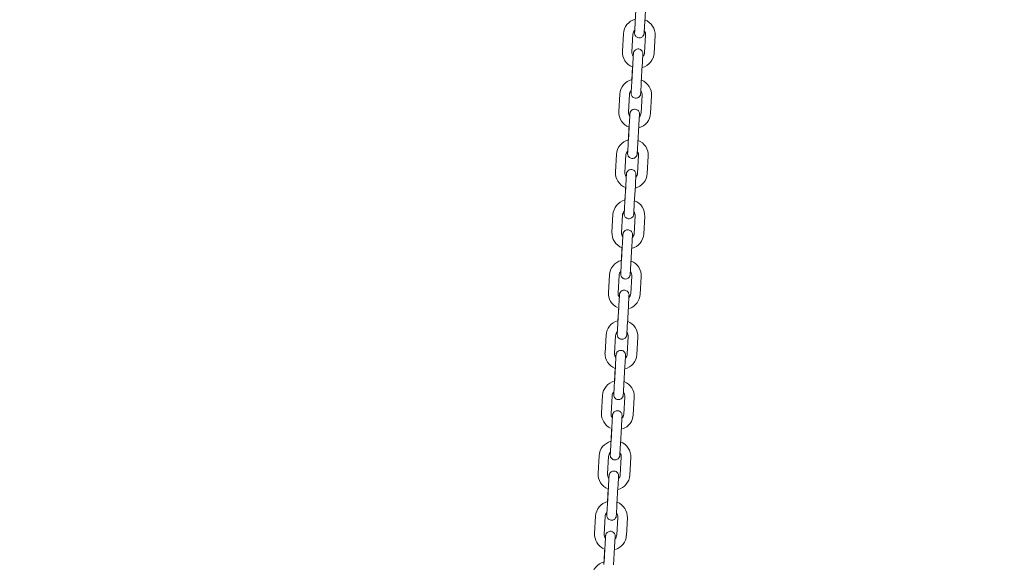
# Model space of a CAD drawing. Units: millimetres. Extents: x 0 to 208, y -18 to 287.
# Drawn here: x 57 to 66, y 229 to 234 of the extents above; entities that cross this region are included whole.
import ezdxf
from ezdxf import colors
from ezdxf.entities.mleader import LeaderData, LeaderLine
from ezdxf.math import Vec2, Vec3

# ---------------------------------------------------------------- set-up
doc = ezdxf.new("R2010")
doc.units = ezdxf.units.MM
doc.layers.add('JL23_-_COLUMPIO_', color=7, linetype='Continuous')
doc.layers.add('Predeterminado', color=7, linetype='Continuous')

# ---------------------------------------------------------------- blocks, each defined once
blk = doc.blocks.new('SE1')
at = {"layer": 'JL23_-_COLUMPIO_', "color": 7, "linetype": 'Continuous', "lineweight": 18}
for p, q in [((62.766, 234.4767), (62.7565, 234.312)), ((62.8464, 234.3068), (62.8559, 234.4716)), ((62.6448, 234.1983), (62.6353, 234.0336)), ((62.7252, 234.0284), (62.7346, 234.1931)), ((62.8544, 234.1862), (62.845, 234.0215)), ((62.9348, 234.0163), (62.9443, 234.181)), ((62.7332, 233.9077), (62.7238, 233.7429)), ((62.7321, 233.8871), (62.7249, 233.7636)), ((62.8136, 233.7378), (62.8231, 233.9025)), ((62.612, 233.6292), (62.6025, 233.4645)), ((62.6924, 233.4593), (62.7019, 233.6241)), ((62.8217, 233.6172), (62.8122, 233.4524)), ((62.902, 233.4473), (62.9115, 233.612)), ((62.7005, 233.3386), (62.691, 233.1739)), ((62.6993, 233.3181), (62.6922, 233.1946)), ((62.7808, 233.1687), (62.7903, 233.3334)), ((62.5793, 233.0602), (62.5698, 232.8954)), ((62.6596, 232.8903), (62.6691, 233.055)), ((62.7889, 233.0481), (62.7794, 232.8834)), ((62.8693, 232.8782), (62.8788, 233.0429)), ((62.6677, 232.7696), (62.6582, 232.6048)), ((62.6665, 232.749), (62.6594, 232.6255)), ((62.7481, 232.5997), (62.7576, 232.7644)), ((62.5465, 232.4911), (62.537, 232.3264)), ((62.6269, 232.3212), (62.6364, 232.4859)), ((62.7562, 232.479), (62.7467, 232.3143)), ((62.8365, 232.3091), (62.846, 232.4739)), ((62.6349, 232.2005), (62.6255, 232.0358)), ((62.6338, 232.18), (62.6266, 232.0565)), ((62.7153, 232.0306), (62.7248, 232.1953)), ((62.5137, 231.9221), (62.5043, 231.7573)), ((62.5941, 231.7522), (62.6036, 231.9169)), ((62.7234, 231.91), (62.7139, 231.7453)), ((62.8038, 231.7401), (62.8132, 231.9048)), ((62.6022, 231.6314), (62.5927, 231.4667)), ((62.601, 231.6109), (62.5939, 231.4874)), ((62.6825, 231.4615), (62.692, 231.6263)), ((62.481, 231.353), (62.4715, 231.1883)), ((62.5613, 231.1831), (62.5708, 231.3478)), ((62.6906, 231.3409), (62.6811, 231.1762)), ((62.771, 231.171), (62.7805, 231.3358)), ((62.5694, 231.0624), (62.5599, 230.8977)), ((62.5682, 231.0419), (62.5611, 230.9183)), ((62.6498, 230.8925), (62.6593, 231.0572)), ((62.4482, 230.7839), (62.4387, 230.6192)), ((62.5286, 230.614), (62.5381, 230.7788)), ((62.6579, 230.7719), (62.6484, 230.6071)), ((62.7382, 230.602), (62.7477, 230.7667)), ((62.5366, 230.4933), (62.5272, 230.3286)), ((62.617, 230.3234), (62.6265, 230.4882)), ((62.5355, 230.4728), (62.5284, 230.3493)), ((62.4154, 230.2149), (62.406, 230.0502)), ((62.4958, 230.045), (62.5053, 230.2097)), ((62.6251, 230.2028), (62.6156, 230.0381)), ((62.7055, 230.0329), (62.7149, 230.1976)), ((62.5039, 229.9243), (62.4944, 229.7595)), ((62.5843, 229.7544), (62.5937, 229.9191)), ((62.5027, 229.9037), (62.4956, 229.7802)), ((62.3827, 229.6458), (62.3732, 229.4811)), ((62.463, 229.4759), (62.4725, 229.6407)), ((62.5923, 229.6338), (62.5828, 229.469)), ((62.6727, 229.4639), (62.6822, 229.6286)), ((62.4711, 229.3552), (62.4616, 229.1905)), ((62.4699, 229.3347), (62.4628, 229.2112)), ((62.5515, 229.1853), (62.561, 229.35))]:
    blk.add_line(p, q, dxfattribs=at)
for centre, radius, start, end in [((62.7945, 234.1897), 0.15, 104.44426, 176.70473), ((62.7945, 234.1897), 0.15, 356.70474, 68.95849), ((62.7945, 234.1897), 0.06, 136.1051, 176.70473), ((62.7945, 234.1897), 0.06, 356.70475, 37.26849), ((62.7851, 234.0249), 0.15, 176.70474, 248.95829), ((62.7851, 234.0249), 0.06, 176.70475, 217.26849), ((62.7851, 234.0249), 0.15, 284.44407, 356.70473), ((62.7851, 234.0249), 0.06, 316.1051, 356.70473), ((62.7618, 233.6206), 0.15, 104.44426, 176.70473), ((62.7618, 233.6206), 0.15, 356.70474, 68.95849), ((62.7618, 233.6206), 0.06, 136.1051, 176.70473), ((62.7618, 233.6206), 0.06, 356.70475, 37.26849), ((62.7523, 233.4559), 0.15, 176.70474, 248.95829), ((62.7523, 233.4559), 0.06, 176.70475, 217.26849), ((62.7523, 233.4559), 0.15, 284.44407, 356.70473), ((62.7523, 233.4559), 0.06, 316.1051, 356.70473), ((62.729, 233.0515), 0.15, 104.44426, 176.70473), ((62.729, 233.0515), 0.15, 356.70474, 68.95849), ((62.729, 233.0515), 0.06, 136.1051, 176.70473), ((62.729, 233.0515), 0.06, 356.70475, 37.26849), ((62.7195, 232.8868), 0.15, 176.70474, 248.95829), ((62.7195, 232.8868), 0.06, 176.70475, 217.26849), ((62.7195, 232.8868), 0.15, 284.44407, 356.70473), ((62.7195, 232.8868), 0.06, 316.1051, 356.70473), ((62.6963, 232.4825), 0.15, 104.44426, 176.70473), ((62.6963, 232.4825), 0.15, 356.70474, 68.95849), ((62.6963, 232.4825), 0.06, 136.1051, 176.70473), ((62.6963, 232.4825), 0.06, 356.70475, 37.26849), ((62.6868, 232.3178), 0.15, 176.70474, 248.95829), ((62.6868, 232.3178), 0.06, 176.70475, 217.26849), ((62.6868, 232.3178), 0.15, 284.44407, 356.70473), ((62.6868, 232.3178), 0.06, 316.1051, 356.70473), ((62.6635, 231.9134), 0.15, 104.44426, 176.70473), ((62.6635, 231.9134), 0.15, 356.70474, 68.95849), ((62.6635, 231.9134), 0.06, 136.1051, 176.70473), ((62.6635, 231.9134), 0.06, 356.70475, 37.26811), ((62.654, 231.7487), 0.15, 176.70474, 244.52535), ((62.654, 231.7487), 0.06, 176.70475, 217.26811), ((62.654, 231.7487), 0.06, 316.10548, 356.70473), ((62.654, 231.7487), 0.15, 288.88055, 356.70473), ((62.6307, 231.3444), 0.15, 104.44426, 176.70473), ((62.6307, 231.3444), 0.15, 356.70474, 68.95849), ((62.6307, 231.3444), 0.06, 136.1051, 176.70473), ((62.6307, 231.3444), 0.06, 356.70475, 37.26849), ((62.6212, 231.1796), 0.15, 176.70474, 248.95829), ((62.6212, 231.1796), 0.06, 176.70475, 217.26849), ((62.6212, 231.1796), 0.15, 284.44407, 356.70473), ((62.6212, 231.1796), 0.06, 316.1051, 356.70473), ((62.598, 230.7753), 0.15, 104.44426, 176.70473), ((62.598, 230.7753), 0.15, 356.70474, 68.95849), ((62.598, 230.7753), 0.06, 136.1051, 176.70473), ((62.598, 230.7753), 0.06, 356.70475, 37.26811), ((62.5885, 230.6106), 0.15, 176.70474, 244.52535), ((62.5885, 230.6106), 0.06, 176.70475, 217.26811), ((62.5885, 230.6106), 0.06, 316.10548, 356.70473), ((62.5885, 230.6106), 0.15, 288.88055, 356.70473), ((62.5652, 230.2063), 0.15, 104.44426, 176.70473), ((62.5652, 230.2063), 0.15, 356.70474, 68.95849), ((62.5652, 230.2063), 0.06, 136.1051, 176.70473), ((62.5652, 230.2063), 0.06, 356.70475, 37.26849), ((62.5557, 230.0415), 0.15, 176.70474, 248.95829), ((62.5557, 230.0415), 0.06, 176.70475, 217.26849), ((62.5557, 230.0415), 0.15, 284.44407, 356.70473), ((62.5557, 230.0415), 0.06, 316.1051, 356.70473), ((62.5324, 229.6372), 0.15, 104.44426, 176.70473), ((62.5324, 229.6372), 0.15, 356.70474, 68.95849), ((62.5324, 229.6372), 0.06, 136.1051, 176.70473), ((62.5324, 229.6372), 0.06, 356.70475, 37.26811), ((62.5229, 229.4725), 0.15, 176.70474, 244.52535), ((62.5229, 229.4725), 0.06, 176.70475, 217.26811), ((62.5229, 229.4725), 0.06, 316.10548, 356.70473), ((62.5229, 229.4725), 0.15, 288.88055, 356.70473), ((62.4997, 229.0681), 0.15, 104.44426, 176.70473)]:
    blk.add_arc(centre, radius, start, end, dxfattribs=at)
for centre in [(62.7782, 233.9051), (62.7454, 233.336), (62.7126, 232.767), (62.6799, 232.1979), (62.6471, 231.6289), (62.6143, 231.0598), (62.5816, 230.4907), (62.5488, 229.9217), (62.516, 229.3526)]:
    blk.add_ellipse(centre, major_axis=(-0.0449, 0.0026), ratio=0.000478, start_param=2.868453, end_param=3.141593, dxfattribs=at)
for points, knots in [([(62.7518, 234.2296), (62.7516, 234.2275), (62.7511, 234.2178), (62.7507, 234.2103), (62.7505, 234.2078), (62.7505, 234.2074), (62.7505, 234.2073), (62.7505, 234.2072), (62.7505, 234.2072), (62.7505, 234.2072), (62.7505, 234.2072), (62.7505, 234.2071), (62.7505, 234.207), (62.7504, 234.2065), (62.7504, 234.2049), (62.7505, 234.1982), (62.753, 234.1875), (62.761, 234.1743), (62.7733, 234.1642), (62.7899, 234.1589), (62.8061, 234.16), (62.8193, 234.1658), (62.8283, 234.1733), (62.834, 234.181), (62.8374, 234.1881), (62.8392, 234.1939), (62.84, 234.198), (62.8402, 234.2005), (62.8403, 234.2016), (62.8403, 234.2019), (62.8403, 234.202), (62.8403, 234.202), (62.8403, 234.202), (62.8403, 234.202), (62.8403, 234.2021), (62.8404, 234.2025), (62.8407, 234.209), (62.842, 234.2315), (62.844, 234.2664), (62.8455, 234.2918), (62.8464, 234.3068)], [0.2018382, 0.2018382, 0.2018382, 0.2018382, 0.2240668, 0.3084717, 0.3296936, 0.3400796, 0.3453001, 0.3480525, 0.3491888, 0.3499389, 0.3501669, 0.3502772, 0.3504458, 0.3511184, 0.3529249, 0.3607282, 0.3941911, 0.4217297, 0.4585892, 0.4930086, 0.5309184, 0.5600993, 0.5841867, 0.6045467, 0.6213146, 0.634313, 0.6432851, 0.6482837, 0.6501699, 0.6503413, 0.6504407, 0.6505412, 0.6506995, 0.651043, 0.6522005, 0.6612312, 0.7429349, 0.8272969, 0.9117024, 1, 1, 1, 1]), ([(62.7565, 234.312), (62.756, 234.3023), (62.7548, 234.2819), (62.7529, 234.2488), (62.7513, 234.2214), (62.7507, 234.2102), (62.7505, 234.2077), (62.7505, 234.2074), (62.7505, 234.2073), (62.7505, 234.2072), (62.7505, 234.2072), (62.7505, 234.2072)], [0, 0, 0, 0, 0.056392, 0.1396511, 0.2239671, 0.3083334, 0.3295431, 0.3399056, 0.3450472, 0.3474843, 0.3478539, 0.3478539, 0.3478539, 0.3478539]), ([(62.7393, 234.0125), (62.7393, 234.0125), (62.7393, 234.0122), (62.739, 234.0079), (62.738, 233.9899), (62.7362, 233.9591), (62.7344, 233.9284), (62.7335, 233.9122), (62.7332, 233.9077)], [0.6519917, 0.6519917, 0.6519917, 0.6519917, 0.6594026, 0.7216745, 0.8049824, 0.8892994, 0.9736661, 1, 1, 1, 1]), ([(62.8231, 233.9025), (62.8236, 233.9122), (62.8248, 233.9326), (62.8267, 233.9658), (62.8283, 233.9931), (62.829, 234.0043), (62.8291, 234.0068), (62.8291, 234.0072), (62.8291, 234.0073), (62.8291, 234.0074), (62.8291, 234.0074), (62.8291, 234.0074), (62.8291, 234.0074), (62.8291, 234.0075), (62.8291, 234.0076), (62.8292, 234.0081), (62.8292, 234.0097), (62.8291, 234.0164), (62.8266, 234.0271), (62.8186, 234.0403), (62.8063, 234.0504), (62.7898, 234.0557), (62.7735, 234.0546), (62.7603, 234.0488), (62.7514, 234.0413), (62.7456, 234.0336), (62.7422, 234.0265), (62.7404, 234.0207), (62.7396, 234.0166), (62.7394, 234.0141), (62.7393, 234.013), (62.7393, 234.0127), (62.7393, 234.0126), (62.7393, 234.0126), (62.7393, 234.0126), (62.7393, 234.0126), (62.7393, 234.0125), (62.7393, 234.0121), (62.7389, 234.0067), (62.7383, 233.9957), (62.738, 233.9904)], [0, 0, 0, 0, 0.056417, 0.1397133, 0.224067, 0.308472, 0.3296939, 0.3400799, 0.3453004, 0.3480528, 0.3491891, 0.3499392, 0.3501672, 0.3502775, 0.3504461, 0.3511187, 0.3529249, 0.3607649, 0.3943412, 0.4218101, 0.4585389, 0.4929517, 0.5308773, 0.5600672, 0.5841598, 0.6045244, 0.621297, 0.6343004, 0.6432778, 0.6482812, 0.6501704, 0.6503424, 0.6504419, 0.6505423, 0.6507003, 0.6510425, 0.6521933, 0.661127, 0.7428867, 0.7978298, 0.7978298, 0.7978298, 0.7978298]), ([(62.719, 233.6605), (62.7189, 233.6584), (62.7183, 233.6488), (62.7179, 233.6412), (62.7177, 233.6387), (62.7177, 233.6383), (62.7177, 233.6382), (62.7177, 233.6382), (62.7177, 233.6382), (62.7177, 233.6381), (62.7177, 233.6381), (62.7177, 233.638), (62.7177, 233.6379), (62.7177, 233.6375), (62.7176, 233.6359), (62.7177, 233.6291), (62.7202, 233.6184), (62.7283, 233.6052), (62.7405, 233.5952), (62.7571, 233.5898), (62.7733, 233.5909), (62.7866, 233.5968), (62.7955, 233.6042), (62.8013, 233.6119), (62.8047, 233.619), (62.8064, 233.6248), (62.8072, 233.629), (62.8075, 233.6314), (62.8075, 233.6326), (62.8076, 233.6329), (62.8076, 233.6329), (62.8076, 233.6329), (62.8076, 233.633), (62.8076, 233.633), (62.8076, 233.633), (62.8076, 233.6334), (62.808, 233.6399), (62.8093, 233.6625), (62.8113, 233.6973), (62.8127, 233.7227), (62.8136, 233.7378)], [0.2018383, 0.2018383, 0.2018383, 0.2018383, 0.224067, 0.308472, 0.3296939, 0.3400799, 0.3453004, 0.3480528, 0.3491891, 0.3499392, 0.3501672, 0.3502775, 0.3504461, 0.3511187, 0.3529249, 0.3607661, 0.3943458, 0.4218126, 0.4585373, 0.4929499, 0.5308761, 0.5600662, 0.584159, 0.6045238, 0.6212965, 0.6343, 0.6432775, 0.6482811, 0.6501704, 0.6503424, 0.6504419, 0.6505423, 0.6507003, 0.6510424, 0.6521931, 0.6611239, 0.7428853, 0.8272517, 0.9116575, 1, 1, 1, 1]), ([(62.7238, 233.7429), (62.7232, 233.7333), (62.722, 233.7129), (62.7201, 233.6797), (62.7185, 233.6524), (62.7179, 233.6412), (62.7177, 233.6387), (62.7177, 233.6383), (62.7177, 233.6382), (62.7177, 233.6382), (62.7177, 233.6382), (62.7177, 233.6382)], [0, 0, 0, 0, 0.056392, 0.1396511, 0.2239672, 0.3083334, 0.3295431, 0.3399057, 0.3450472, 0.3474843, 0.347854, 0.347854, 0.347854, 0.347854]), ([(62.7903, 233.3334), (62.7909, 233.3431), (62.7921, 233.3635), (62.794, 233.3967), (62.7955, 233.424), (62.7962, 233.4353), (62.7963, 233.4378), (62.7964, 233.4382), (62.7964, 233.4383), (62.7964, 233.4383), (62.7964, 233.4383), (62.7964, 233.4383), (62.7964, 233.4384), (62.7964, 233.4384), (62.7964, 233.4386), (62.7964, 233.439), (62.7965, 233.4406), (62.7964, 233.4474), (62.7939, 233.4581), (62.7858, 233.4713), (62.7736, 233.4813), (62.757, 233.4867), (62.7407, 233.4856), (62.7275, 233.4797), (62.7186, 233.4723), (62.7128, 233.4646), (62.7094, 233.4575), (62.7076, 233.4517), (62.7069, 233.4475), (62.7066, 233.4451), (62.7065, 233.4439), (62.7065, 233.4436), (62.7065, 233.4436), (62.7065, 233.4435), (62.7065, 233.4435), (62.7065, 233.4435), (62.7065, 233.4435), (62.7065, 233.4431), (62.7062, 233.4377), (62.7055, 233.4267), (62.7052, 233.4214)], [0, 0, 0, 0, 0.056417, 0.1397132, 0.224067, 0.3084719, 0.3296939, 0.3400798, 0.3453003, 0.3480527, 0.3491891, 0.3499391, 0.3501672, 0.3502774, 0.350446, 0.3511186, 0.3529249, 0.3607565, 0.3943069, 0.4217917, 0.4585502, 0.4929645, 0.5308866, 0.5600744, 0.5841659, 0.6045295, 0.621301, 0.6343032, 0.6432794, 0.6482817, 0.6501703, 0.6503421, 0.6504416, 0.650542, 0.6507001, 0.6510426, 0.6521949, 0.6611503, 0.7428972, 0.7978291, 0.7978291, 0.7978291, 0.7978291]), ([(62.7065, 233.4435), (62.7065, 233.4435), (62.7065, 233.4432), (62.7062, 233.4388), (62.7052, 233.4209), (62.7034, 233.39), (62.7017, 233.3594), (62.7007, 233.3431), (62.7005, 233.3386)], [0.6519917, 0.6519917, 0.6519917, 0.6519917, 0.6594023, 0.7216731, 0.804981, 0.889298, 0.9736646, 1, 1, 1, 1]), ([(62.6862, 233.0915), (62.6861, 233.0893), (62.6856, 233.0797), (62.6851, 233.0722), (62.685, 233.0696), (62.685, 233.0692), (62.685, 233.0691), (62.685, 233.0691), (62.685, 233.0691), (62.685, 233.0691), (62.685, 233.069), (62.6849, 233.069), (62.6849, 233.0688), (62.6849, 233.0684), (62.6849, 233.0668), (62.6849, 233.0601), (62.6875, 233.0493), (62.6955, 233.0361), (62.7078, 233.0261), (62.7243, 233.0208), (62.7406, 233.0218), (62.7538, 233.0277), (62.7627, 233.0352), (62.7685, 233.0429), (62.7719, 233.05), (62.7737, 233.0558), (62.7744, 233.0599), (62.7747, 233.0624), (62.7748, 233.0635), (62.7748, 233.0638), (62.7748, 233.0639), (62.7748, 233.0639), (62.7748, 233.0639), (62.7748, 233.0639), (62.7748, 233.0639), (62.7748, 233.0643), (62.7752, 233.0708), (62.7765, 233.0934), (62.7785, 233.1283), (62.78, 233.1536), (62.7808, 233.1687)], [0.2018384, 0.2018384, 0.2018384, 0.2018384, 0.2240671, 0.308472, 0.329694, 0.3400799, 0.3453004, 0.3480528, 0.3491892, 0.3499392, 0.3501673, 0.3502775, 0.3504462, 0.3511187, 0.3529249, 0.3607716, 0.3943684, 0.4218248, 0.4585299, 0.4929416, 0.53087, 0.5600615, 0.5841551, 0.6045205, 0.6212939, 0.6342982, 0.6432765, 0.6482807, 0.6501705, 0.6503426, 0.6504421, 0.6505425, 0.6507004, 0.6510424, 0.6521921, 0.6611088, 0.7428786, 0.8272456, 0.9116514, 1, 1, 1, 1]), ([(62.691, 233.1739), (62.6904, 233.1642), (62.6893, 233.1438), (62.6873, 233.1106), (62.6858, 233.0833), (62.6851, 233.0721), (62.685, 233.0696), (62.685, 233.0692), (62.685, 233.0691), (62.685, 233.0691), (62.685, 233.0691), (62.685, 233.0691)], [0, 0, 0, 0, 0.056392, 0.1396511, 0.2239672, 0.3083334, 0.3295431, 0.3399057, 0.3450472, 0.3474843, 0.347854, 0.347854, 0.347854, 0.347854]), ([(62.7576, 232.7644), (62.7581, 232.774), (62.7593, 232.7944), (62.7612, 232.8276), (62.7628, 232.855), (62.7634, 232.8662), (62.7636, 232.8687), (62.7636, 232.8691), (62.7636, 232.8692), (62.7636, 232.8693), (62.7636, 232.8693), (62.7636, 232.8693), (62.7636, 232.8693), (62.7636, 232.8694), (62.7636, 232.8695), (62.7636, 232.8699), (62.7637, 232.8715), (62.7636, 232.8783), (62.7611, 232.889), (62.753, 232.9022), (62.7408, 232.9122), (62.7242, 232.9176), (62.708, 232.9165), (62.6948, 232.9107), (62.6858, 232.9032), (62.6801, 232.8955), (62.6766, 232.8884), (62.6749, 232.8826), (62.6741, 232.8784), (62.6739, 232.876), (62.6738, 232.8749), (62.6738, 232.8746), (62.6738, 232.8745), (62.6737, 232.8745), (62.6737, 232.8745), (62.6737, 232.8744), (62.6737, 232.8744), (62.6737, 232.874), (62.6734, 232.8686), (62.6728, 232.8576), (62.6725, 232.8523)], [0, 0, 0, 0, 0.056417, 0.1397132, 0.224067, 0.3084719, 0.3296939, 0.3400798, 0.3453003, 0.3480527, 0.349189, 0.3499391, 0.3501671, 0.3502774, 0.350446, 0.3511186, 0.3529249, 0.3607536, 0.3942951, 0.4217854, 0.4585541, 0.4929689, 0.5308898, 0.560077, 0.584168, 0.6045312, 0.6213024, 0.6343042, 0.64328, 0.6482819, 0.6501703, 0.6503421, 0.6504415, 0.650542, 0.6507001, 0.6510426, 0.6521955, 0.6611584, 0.7429009, 0.7978288, 0.7978288, 0.7978288, 0.7978288]), ([(62.6737, 232.8744), (62.6737, 232.8744), (62.6737, 232.8741), (62.6735, 232.8698), (62.6724, 232.8518), (62.6707, 232.821), (62.6689, 232.7903), (62.668, 232.7741), (62.6677, 232.7696)], [0.6519917, 0.6519917, 0.6519917, 0.6519917, 0.6594022, 0.7216727, 0.8049805, 0.8892975, 0.9736642, 1, 1, 1, 1]), ([(62.6535, 232.5224), (62.6534, 232.5203), (62.6528, 232.5107), (62.6524, 232.5031), (62.6522, 232.5006), (62.6522, 232.5002), (62.6522, 232.5001), (62.6522, 232.5001), (62.6522, 232.5), (62.6522, 232.5), (62.6522, 232.5), (62.6522, 232.4999), (62.6522, 232.4998), (62.6522, 232.4994), (62.6521, 232.4978), (62.6522, 232.491), (62.6547, 232.4803), (62.6627, 232.4671), (62.675, 232.4571), (62.6916, 232.4517), (62.7078, 232.4528), (62.721, 232.4587), (62.73, 232.4661), (62.7357, 232.4738), (62.7392, 232.4809), (62.7409, 232.4867), (62.7417, 232.4909), (62.7419, 232.4933), (62.742, 232.4944), (62.742, 232.4948), (62.742, 232.4948), (62.742, 232.4948), (62.742, 232.4948), (62.742, 232.4949), (62.742, 232.4949), (62.7421, 232.4953), (62.7424, 232.5018), (62.7437, 232.5244), (62.7457, 232.5592), (62.7472, 232.5846), (62.7481, 232.5997)], [0.2018382, 0.2018382, 0.2018382, 0.2018382, 0.2240669, 0.3084718, 0.3296937, 0.3400796, 0.3453001, 0.3480526, 0.3491889, 0.349939, 0.350167, 0.3502773, 0.3504459, 0.3511185, 0.3529249, 0.360738, 0.3942311, 0.4217511, 0.4585756, 0.4929932, 0.5309073, 0.5600906, 0.5841795, 0.6045407, 0.6213099, 0.6343096, 0.6432831, 0.648283, 0.6501701, 0.6503416, 0.650441, 0.6505415, 0.6506997, 0.6510428, 0.6521986, 0.6612029, 0.7429215, 0.8272846, 0.9116902, 1, 1, 1, 1]), ([(62.6582, 232.6048), (62.6577, 232.5952), (62.6565, 232.5748), (62.6546, 232.5416), (62.653, 232.5143), (62.6524, 232.5031), (62.6522, 232.5006), (62.6522, 232.5002), (62.6522, 232.5001), (62.6522, 232.5001), (62.6522, 232.5001), (62.6522, 232.5001)], [0, 0, 0, 0, 0.056392, 0.1396511, 0.2239672, 0.3083334, 0.3295431, 0.3399056, 0.3450472, 0.3474843, 0.347854, 0.347854, 0.347854, 0.347854]), ([(62.7248, 232.1953), (62.7254, 232.205), (62.7265, 232.2254), (62.7284, 232.2586), (62.73, 232.2859), (62.7307, 232.2972), (62.7308, 232.2997), (62.7308, 232.3001), (62.7308, 232.3002), (62.7308, 232.3002), (62.7308, 232.3002), (62.7308, 232.3002), (62.7308, 232.3003), (62.7308, 232.3003), (62.7308, 232.3005), (62.7309, 232.3009), (62.7309, 232.3025), (62.7308, 232.3093), (62.7283, 232.32), (62.7203, 232.3332), (62.708, 232.3432), (62.6915, 232.3485), (62.6752, 232.3475), (62.662, 232.3416), (62.6531, 232.3342), (62.6473, 232.3264), (62.6439, 232.3194), (62.6421, 232.3135), (62.6414, 232.3094), (62.6411, 232.3069), (62.641, 232.3058), (62.641, 232.3055), (62.641, 232.3055), (62.641, 232.3054), (62.641, 232.3054), (62.641, 232.3054), (62.641, 232.3054), (62.641, 232.305), (62.6406, 232.2996), (62.64, 232.2885), (62.6397, 232.2832)], [0, 0, 0, 0, 0.056417, 0.1397133, 0.224067, 0.308472, 0.3296939, 0.3400799, 0.3453004, 0.3480528, 0.3491891, 0.3499392, 0.3501672, 0.3502775, 0.3504461, 0.3511187, 0.3529249, 0.3607662, 0.3943466, 0.421813, 0.4585371, 0.4929496, 0.5308759, 0.5600661, 0.5841589, 0.6045237, 0.6212964, 0.6343, 0.6432775, 0.6482811, 0.6501704, 0.6503424, 0.6504419, 0.6505423, 0.6507003, 0.6510424, 0.6521931, 0.6611234, 0.7428851, 0.79783, 0.79783, 0.79783, 0.79783]), ([(62.641, 232.3054), (62.641, 232.3054), (62.641, 232.3051), (62.6407, 232.3007), (62.6397, 232.2827), (62.6379, 232.2519), (62.6361, 232.2212), (62.6352, 232.205), (62.6349, 232.2005)], [0.6519917, 0.6519917, 0.6519917, 0.6519917, 0.6594027, 0.7216747, 0.8049826, 0.8892996, 0.9736663, 1, 1, 1, 1]), ([(62.6255, 232.0359), (62.6249, 232.0262), (62.6237, 232.0058), (62.6218, 231.9726), (62.6202, 231.9453), (62.6196, 231.934), (62.6195, 231.9315), (62.6194, 231.9311), (62.6194, 231.931), (62.6194, 231.931), (62.6194, 231.931), (62.6194, 231.931), (62.6194, 231.9309), (62.6194, 231.9309), (62.6194, 231.9307), (62.6194, 231.9303), (62.6193, 231.9287), (62.6194, 231.922), (62.6219, 231.9112), (62.63, 231.898), (62.6422, 231.888), (62.6588, 231.8827), (62.675, 231.8837), (62.6883, 231.8896), (62.6972, 231.897), (62.703, 231.9048), (62.7064, 231.9118), (62.7081, 231.9176), (62.7089, 231.9218), (62.7092, 231.9243), (62.7093, 231.9254), (62.7093, 231.9257), (62.7093, 231.9257), (62.7093, 231.9258), (62.7093, 231.9258), (62.7093, 231.9258), (62.7093, 231.9258), (62.7093, 231.9262), (62.7097, 231.9327), (62.711, 231.9553), (62.713, 231.9902), (62.7144, 232.0155), (62.7153, 232.0306)], [0, 0, 0, 0, 0.056417, 0.139713, 0.224067, 0.308472, 0.329694, 0.34008, 0.3453, 0.348053, 0.349189, 0.349939, 0.350167, 0.350277, 0.350446, 0.351119, 0.352925, 0.360761, 0.394326, 0.421802, 0.458544, 0.492957, 0.530881, 0.56007, 0.584163, 0.604527, 0.621299, 0.634302, 0.643278, 0.648281, 0.65017, 0.650342, 0.650442, 0.650542, 0.6507, 0.651043, 0.652194, 0.661137, 0.742891, 0.827257, 0.911663, 1, 1, 1, 1]), ([(62.6255, 232.0358), (62.6249, 232.0261), (62.6237, 232.0057), (62.6218, 231.9725), (62.6202, 231.9452), (62.6196, 231.934), (62.6195, 231.9315), (62.6194, 231.9311), (62.6194, 231.931), (62.6194, 231.931), (62.6194, 231.931), (62.6194, 231.931)], [0, 0, 0, 0, 0.056392, 0.1396511, 0.2239672, 0.3083334, 0.3295431, 0.3399057, 0.3450472, 0.3474843, 0.347854, 0.347854, 0.347854, 0.347854]), ([(62.692, 231.6263), (62.6926, 231.6359), (62.6938, 231.6563), (62.6957, 231.6895), (62.6972, 231.7169), (62.6979, 231.7281), (62.698, 231.7306), (62.6981, 231.731), (62.6981, 231.7311), (62.6981, 231.7311), (62.6981, 231.7312), (62.6981, 231.7312), (62.6981, 231.7312), (62.6981, 231.7313), (62.6981, 231.7314), (62.6981, 231.7318), (62.6982, 231.7334), (62.6981, 231.7402), (62.6956, 231.7509), (62.6875, 231.7641), (62.6753, 231.7741), (62.6587, 231.7795), (62.6425, 231.7784), (62.6292, 231.7725), (62.6203, 231.7651), (62.6145, 231.7574), (62.6111, 231.7503), (62.6093, 231.7445), (62.6086, 231.7403), (62.6083, 231.7379), (62.6082, 231.7368), (62.6082, 231.7364), (62.6082, 231.7364), (62.6082, 231.7364), (62.6082, 231.7364), (62.6082, 231.7363), (62.6082, 231.7363), (62.6082, 231.7359), (62.6079, 231.7305), (62.6072, 231.7195), (62.6069, 231.7142)], [0, 0, 0, 0, 0.056417, 0.1397132, 0.224067, 0.3084719, 0.3296939, 0.3400798, 0.3453003, 0.3480528, 0.3491891, 0.3499392, 0.3501672, 0.3502775, 0.3504461, 0.3511187, 0.3529249, 0.3607626, 0.3943315, 0.4218049, 0.458542, 0.4929553, 0.5308799, 0.5600693, 0.5841615, 0.6045259, 0.6212981, 0.6343012, 0.6432782, 0.6482813, 0.6501704, 0.6503423, 0.6504418, 0.6505422, 0.6507002, 0.6510425, 0.6521938, 0.6611336, 0.7428896, 0.7978296, 0.7978296, 0.7978296, 0.7978296]), ([(62.6082, 231.7363), (62.6082, 231.7363), (62.6082, 231.736), (62.6079, 231.7317), (62.6069, 231.7137), (62.6051, 231.6829), (62.6034, 231.6522), (62.6024, 231.636), (62.6022, 231.6314)], [0.6519917, 0.6519917, 0.6519917, 0.6519917, 0.6594026, 0.7216741, 0.804982, 0.889299, 0.9736657, 1, 1, 1, 1]), ([(62.5879, 231.3843), (62.5878, 231.3822), (62.5873, 231.3725), (62.5868, 231.365), (62.5867, 231.3625), (62.5867, 231.3621), (62.5867, 231.362), (62.5867, 231.3619), (62.5867, 231.3619), (62.5867, 231.3619), (62.5867, 231.3619), (62.5867, 231.3618), (62.5866, 231.3617), (62.5866, 231.3613), (62.5866, 231.3597), (62.5867, 231.3529), (62.5892, 231.3422), (62.5972, 231.329), (62.6095, 231.319), (62.626, 231.3136), (62.6423, 231.3147), (62.6555, 231.3205), (62.6644, 231.328), (62.6702, 231.3357), (62.6736, 231.3428), (62.6754, 231.3486), (62.6761, 231.3528), (62.6764, 231.3552), (62.6765, 231.3563), (62.6765, 231.3566), (62.6765, 231.3567), (62.6765, 231.3567), (62.6765, 231.3567), (62.6765, 231.3568), (62.6765, 231.3568), (62.6765, 231.3572), (62.6769, 231.3637), (62.6782, 231.3862), (62.6802, 231.4211), (62.6817, 231.4465), (62.6825, 231.4615)], [0.2018383, 0.2018383, 0.2018383, 0.2018383, 0.224067, 0.308472, 0.3296939, 0.3400799, 0.3453004, 0.3480528, 0.3491891, 0.3499392, 0.3501672, 0.3502775, 0.3504461, 0.3511187, 0.3529249, 0.3607641, 0.3943378, 0.4218083, 0.45854, 0.4929529, 0.5308783, 0.5600679, 0.5841604, 0.6045249, 0.6212974, 0.6343007, 0.6432779, 0.6482812, 0.6501704, 0.6503424, 0.6504419, 0.6505423, 0.6507003, 0.6510425, 0.6521935, 0.6611293, 0.7428877, 0.8272539, 0.9116597, 1, 1, 1, 1]), ([(62.5927, 231.4667), (62.5921, 231.4571), (62.591, 231.4367), (62.5891, 231.4035), (62.5875, 231.3762), (62.5868, 231.365), (62.5867, 231.3625), (62.5867, 231.3621), (62.5867, 231.362), (62.5867, 231.362), (62.5867, 231.362), (62.5867, 231.362)], [0, 0, 0, 0, 0.056392, 0.1396511, 0.2239672, 0.3083334, 0.3295431, 0.3399057, 0.3450472, 0.3474843, 0.347854, 0.347854, 0.347854, 0.347854]), ([(62.5755, 231.1672), (62.5755, 231.1672), (62.5754, 231.1669), (62.5752, 231.1626), (62.5741, 231.1446), (62.5724, 231.1138), (62.5706, 231.0831), (62.5697, 231.0669), (62.5694, 231.0624)], [0.6519917, 0.6519917, 0.6519917, 0.6519917, 0.6594011, 0.7216678, 0.8049755, 0.8892925, 0.9736591, 1, 1, 1, 1]), ([(62.6593, 231.0572), (62.6598, 231.0669), (62.661, 231.0873), (62.6629, 231.1205), (62.6645, 231.1478), (62.6651, 231.159), (62.6653, 231.1616), (62.6653, 231.162), (62.6653, 231.1621), (62.6653, 231.1621), (62.6653, 231.1621), (62.6653, 231.1621), (62.6653, 231.1622), (62.6653, 231.1622), (62.6653, 231.1623), (62.6653, 231.1628), (62.6654, 231.1644), (62.6653, 231.1711), (62.6628, 231.1818), (62.6548, 231.195), (62.6425, 231.2051), (62.6259, 231.2104), (62.6097, 231.2093), (62.5965, 231.2035), (62.5875, 231.196), (62.5818, 231.1883), (62.5783, 231.1812), (62.5766, 231.1754), (62.5758, 231.1713), (62.5756, 231.1688), (62.5755, 231.1677), (62.5755, 231.1674), (62.5755, 231.1673), (62.5755, 231.1673), (62.5755, 231.1673), (62.5755, 231.1673), (62.5755, 231.1672), (62.5754, 231.1669), (62.5751, 231.1614), (62.5745, 231.1504), (62.5742, 231.1451)], [0, 0, 0, 0, 0.056417, 0.1397131, 0.2240668, 0.3084717, 0.3296936, 0.3400795, 0.3453, 0.3480524, 0.3491888, 0.3499388, 0.3501669, 0.3502771, 0.3504458, 0.3511184, 0.3529248, 0.3607239, 0.3941736, 0.4217204, 0.4585953, 0.4930154, 0.5309233, 0.5601031, 0.5841899, 0.6045494, 0.6213167, 0.6343145, 0.643286, 0.648284, 0.6501699, 0.6503412, 0.6504405, 0.650541, 0.6506994, 0.651043, 0.6522014, 0.6612438, 0.7429409, 0.797826, 0.797826, 0.797826, 0.797826]), ([(62.5599, 230.8978), (62.5594, 230.8881), (62.5582, 230.8677), (62.5563, 230.8345), (62.5547, 230.8071), (62.5541, 230.7959), (62.5539, 230.7934), (62.5539, 230.793), (62.5539, 230.7929), (62.5539, 230.7929), (62.5539, 230.7929), (62.5539, 230.7929), (62.5539, 230.7928), (62.5539, 230.7928), (62.5539, 230.7926), (62.5539, 230.7922), (62.5538, 230.7906), (62.5539, 230.7838), (62.5564, 230.7731), (62.5645, 230.7599), (62.5767, 230.7499), (62.5932, 230.7445), (62.6095, 230.7456), (62.6227, 230.7515), (62.6316, 230.7589), (62.6374, 230.7666), (62.6409, 230.7737), (62.6426, 230.7795), (62.6434, 230.7837), (62.6436, 230.7861), (62.6437, 230.7873), (62.6437, 230.7876), (62.6437, 230.7876), (62.6437, 230.7877), (62.6437, 230.7877), (62.6437, 230.7877), (62.6437, 230.7877), (62.6438, 230.7881), (62.6441, 230.7946), (62.6454, 230.8172), (62.6475, 230.852), (62.6489, 230.8774), (62.6498, 230.8925)], [0, 0, 0, 0, 0.056417, 0.139713, 0.224067, 0.308472, 0.329694, 0.34008, 0.345301, 0.348053, 0.349189, 0.349939, 0.350168, 0.350278, 0.350446, 0.351119, 0.352925, 0.360803, 0.394496, 0.421894, 0.458489, 0.492895, 0.530836, 0.560035, 0.584133, 0.604502, 0.621279, 0.634288, 0.64327, 0.648279, 0.650171, 0.650343, 0.650443, 0.650543, 0.650701, 0.651042, 0.652186, 0.661025, 0.742827, 0.827197, 0.911603, 1, 1, 1, 1]), ([(62.5599, 230.8977), (62.5594, 230.888), (62.5582, 230.8676), (62.5563, 230.8344), (62.5547, 230.8071), (62.5541, 230.7959), (62.5539, 230.7934), (62.5539, 230.793), (62.5539, 230.7929), (62.5539, 230.7929), (62.5539, 230.7929), (62.5539, 230.7929)], [0, 0, 0, 0, 0.056392, 0.1396511, 0.2239672, 0.3083335, 0.3295432, 0.3399057, 0.3450473, 0.3474844, 0.347854, 0.347854, 0.347854, 0.347854]), ([(62.5427, 230.5982), (62.5427, 230.5982), (62.5427, 230.5979), (62.5424, 230.5936), (62.5414, 230.5756), (62.5396, 230.5447), (62.5378, 230.5141), (62.5369, 230.4978), (62.5366, 230.4933)], [0.6519917, 0.6519917, 0.6519917, 0.6519917, 0.659401, 0.7216673, 0.804975, 0.8892919, 0.9736586, 1, 1, 1, 1]), ([(62.6265, 230.4882), (62.6271, 230.4978), (62.6282, 230.5182), (62.6301, 230.5514), (62.6317, 230.5788), (62.6324, 230.59), (62.6325, 230.5925), (62.6325, 230.5929), (62.6325, 230.593), (62.6325, 230.593), (62.6325, 230.593), (62.6325, 230.5931), (62.6325, 230.5931), (62.6325, 230.5931), (62.6326, 230.5933), (62.6326, 230.5937), (62.6326, 230.5953), (62.6325, 230.602), (62.6301, 230.6128), (62.622, 230.626), (62.6097, 230.636), (62.5932, 230.6414), (62.5769, 230.6403), (62.5637, 230.6344), (62.5548, 230.627), (62.549, 230.6193), (62.5456, 230.6122), (62.5438, 230.6064), (62.5431, 230.6022), (62.5428, 230.5998), (62.5427, 230.5986), (62.5427, 230.5983), (62.5427, 230.5983), (62.5427, 230.5983), (62.5427, 230.5982), (62.5427, 230.5982), (62.5427, 230.5982), (62.5427, 230.5978), (62.5424, 230.5924), (62.5417, 230.5814), (62.5414, 230.5761)], [0, 0, 0, 0, 0.056417, 0.1397131, 0.2240668, 0.3084716, 0.3296936, 0.3400795, 0.3453, 0.3480524, 0.3491888, 0.3499388, 0.3501669, 0.3502771, 0.3504457, 0.3511183, 0.3529248, 0.3607209, 0.3941609, 0.4217136, 0.4585996, 0.4930203, 0.5309268, 0.5601058, 0.5841923, 0.6045513, 0.6213182, 0.6343156, 0.6432866, 0.6482843, 0.6501698, 0.6503411, 0.6504404, 0.6505409, 0.6506994, 0.6510431, 0.652202, 0.6612529, 0.7429453, 0.7978256, 0.7978256, 0.7978256, 0.7978256]), ([(62.5224, 230.2462), (62.5223, 230.2441), (62.5217, 230.2344), (62.5213, 230.2269), (62.5212, 230.2243), (62.5211, 230.224), (62.5211, 230.2238), (62.5211, 230.2238), (62.5211, 230.2238), (62.5211, 230.2238), (62.5211, 230.2238), (62.5211, 230.2237), (62.5211, 230.2236), (62.5211, 230.2231), (62.521, 230.2215), (62.5211, 230.2148), (62.5236, 230.204), (62.5317, 230.1909), (62.5439, 230.1808), (62.5605, 230.1755), (62.5767, 230.1766), (62.59, 230.1824), (62.5989, 230.1899), (62.6047, 230.1976), (62.6081, 230.2047), (62.6099, 230.2105), (62.6106, 230.2146), (62.6109, 230.2171), (62.611, 230.2182), (62.611, 230.2185), (62.611, 230.2186), (62.611, 230.2186), (62.611, 230.2186), (62.611, 230.2186), (62.611, 230.2187), (62.611, 230.2191), (62.6114, 230.2255), (62.6127, 230.2481), (62.6147, 230.283), (62.6161, 230.3083), (62.617, 230.3234)], [0.2018383, 0.2018383, 0.2018383, 0.2018383, 0.224067, 0.308472, 0.329694, 0.3400799, 0.3453004, 0.3480528, 0.3491892, 0.3499392, 0.3501672, 0.3502775, 0.3504461, 0.3511187, 0.3529249, 0.3607671, 0.3943503, 0.421815, 0.4585359, 0.4929483, 0.5308749, 0.5600653, 0.5841582, 0.6045231, 0.621296, 0.6342997, 0.6432773, 0.648281, 0.6501704, 0.6503424, 0.650442, 0.6505424, 0.6507003, 0.6510424, 0.6521929, 0.6611209, 0.742884, 0.8272505, 0.9116563, 1, 1, 1, 1]), ([(62.5272, 230.3286), (62.5266, 230.3189), (62.5254, 230.2985), (62.5235, 230.2654), (62.522, 230.238), (62.5213, 230.2268), (62.5212, 230.2243), (62.5211, 230.224), (62.5211, 230.2239), (62.5211, 230.2238), (62.5211, 230.2238), (62.5211, 230.2238)], [0, 0, 0, 0, 0.056392, 0.1396511, 0.2239672, 0.3083334, 0.3295431, 0.3399057, 0.3450472, 0.3474843, 0.347854, 0.347854, 0.347854, 0.347854]), ([(62.5099, 230.0291), (62.5099, 230.0291), (62.5099, 230.0288), (62.5097, 230.0245), (62.5086, 230.0065), (62.5068, 229.9757), (62.5051, 229.945), (62.5041, 229.9288), (62.5039, 229.9243)], [0.6519917, 0.6519917, 0.6519917, 0.6519917, 0.6594026, 0.7216743, 0.8049822, 0.8892992, 0.9736659, 1, 1, 1, 1]), ([(62.5937, 229.9191), (62.5943, 229.9288), (62.5955, 229.9492), (62.5974, 229.9823), (62.599, 230.0097), (62.5996, 230.0209), (62.5997, 230.0234), (62.5998, 230.0238), (62.5998, 230.0239), (62.5998, 230.024), (62.5998, 230.024), (62.5998, 230.024), (62.5998, 230.024), (62.5998, 230.0241), (62.5998, 230.0242), (62.5998, 230.0247), (62.5999, 230.0263), (62.5998, 230.033), (62.5973, 230.0437), (62.5892, 230.0569), (62.577, 230.067), (62.5604, 230.0723), (62.5442, 230.0712), (62.5309, 230.0654), (62.522, 230.0579), (62.5162, 230.0502), (62.5128, 230.0431), (62.5111, 230.0373), (62.5103, 230.0332), (62.51, 230.0307), (62.5099, 230.0296), (62.5099, 230.0293), (62.5099, 230.0292), (62.5099, 230.0292), (62.5099, 230.0292), (62.5099, 230.0292), (62.5099, 230.0291), (62.5099, 230.0287), (62.5096, 230.0233), (62.509, 230.0123), (62.5086, 230.007)], [0, 0, 0, 0, 0.056417, 0.1397133, 0.224067, 0.308472, 0.3296939, 0.3400799, 0.3453004, 0.3480528, 0.3491891, 0.3499392, 0.3501672, 0.3502775, 0.3504461, 0.3511187, 0.3529249, 0.3607639, 0.3943371, 0.4218079, 0.4585402, 0.4929532, 0.5308784, 0.5600681, 0.5841606, 0.604525, 0.6212975, 0.6343007, 0.643278, 0.6482812, 0.6501704, 0.6503424, 0.6504418, 0.6505423, 0.6507003, 0.6510425, 0.6521935, 0.6611298, 0.7428879, 0.7978298, 0.7978298, 0.7978298, 0.7978298]), ([(62.4944, 229.7596), (62.4939, 229.75), (62.4927, 229.7296), (62.4908, 229.6964), (62.4892, 229.669), (62.4885, 229.6578), (62.4884, 229.6553), (62.4884, 229.6549), (62.4884, 229.6548), (62.4884, 229.6548), (62.4884, 229.6547), (62.4884, 229.6547), (62.4884, 229.6547), (62.4884, 229.6546), (62.4884, 229.6545), (62.4883, 229.6541), (62.4883, 229.6525), (62.4884, 229.6457), (62.4909, 229.635), (62.4989, 229.6218), (62.5112, 229.6118), (62.5277, 229.6064), (62.544, 229.6075), (62.5572, 229.6134), (62.5661, 229.6208), (62.5719, 229.6285), (62.5753, 229.6356), (62.5771, 229.6414), (62.5778, 229.6456), (62.5781, 229.648), (62.5782, 229.6492), (62.5782, 229.6495), (62.5782, 229.6495), (62.5782, 229.6495), (62.5782, 229.6496), (62.5782, 229.6496), (62.5782, 229.6496), (62.5782, 229.65), (62.5786, 229.6565), (62.5799, 229.6791), (62.5819, 229.7139), (62.5834, 229.7393), (62.5843, 229.7544)], [0, 0, 0, 0, 0.056417, 0.139713, 0.224067, 0.308472, 0.329694, 0.34008, 0.3453, 0.348053, 0.349189, 0.349939, 0.350167, 0.350277, 0.350446, 0.351119, 0.352925, 0.360749, 0.394276, 0.421775, 0.45856, 0.492976, 0.530895, 0.560081, 0.584171, 0.604534, 0.621305, 0.634306, 0.643281, 0.648282, 0.65017, 0.650342, 0.650441, 0.650542, 0.6507, 0.651043, 0.652196, 0.661171, 0.742907, 0.827271, 0.911677, 1, 1, 1, 1]), ([(62.4944, 229.7595), (62.4938, 229.7499), (62.4927, 229.7295), (62.4908, 229.6963), (62.4892, 229.669), (62.4885, 229.6578), (62.4884, 229.6553), (62.4884, 229.6549), (62.4884, 229.6548), (62.4884, 229.6548), (62.4884, 229.6548), (62.4884, 229.6548)], [0, 0, 0, 0, 0.056392, 0.1396511, 0.2239672, 0.3083334, 0.3295431, 0.3399056, 0.3450472, 0.3474843, 0.347854, 0.347854, 0.347854, 0.347854]), ([(62.4772, 229.4601), (62.4772, 229.4601), (62.4771, 229.4598), (62.4769, 229.4554), (62.4759, 229.4375), (62.4741, 229.4066), (62.4723, 229.376), (62.4714, 229.3597), (62.4711, 229.3552)], [0.6519917, 0.6519917, 0.6519917, 0.6519917, 0.6594024, 0.7216736, 0.8049815, 0.8892985, 0.9736651, 1, 1, 1, 1]), ([(62.561, 229.35), (62.5615, 229.3597), (62.5627, 229.3801), (62.5646, 229.4133), (62.5662, 229.4406), (62.5668, 229.4519), (62.567, 229.4544), (62.567, 229.4548), (62.567, 229.4549), (62.567, 229.4549), (62.567, 229.4549), (62.567, 229.4549), (62.567, 229.455), (62.567, 229.455), (62.567, 229.4552), (62.567, 229.4556), (62.5671, 229.4572), (62.567, 229.464), (62.5645, 229.4747), (62.5564, 229.4879), (62.5442, 229.4979), (62.5277, 229.5033), (62.5114, 229.5022), (62.4982, 229.4963), (62.4893, 229.4889), (62.4835, 229.4812), (62.48, 229.4741), (62.4783, 229.4683), (62.4775, 229.4641), (62.4773, 229.4617), (62.4772, 229.4605), (62.4772, 229.4602), (62.4772, 229.4602), (62.4772, 229.4601), (62.4772, 229.4601), (62.4772, 229.4601), (62.4772, 229.4601), (62.4771, 229.4597), (62.4768, 229.4543), (62.4762, 229.4433), (62.4759, 229.438)], [0, 0, 0, 0, 0.056417, 0.1397132, 0.224067, 0.3084719, 0.3296939, 0.3400798, 0.3453003, 0.3480527, 0.3491891, 0.3499391, 0.3501672, 0.3502774, 0.3504461, 0.3511186, 0.3529249, 0.3607594, 0.3943187, 0.4217981, 0.4585463, 0.4929601, 0.5308834, 0.560072, 0.5841638, 0.6045277, 0.6212996, 0.6343023, 0.6432788, 0.6482815, 0.6501704, 0.6503422, 0.6504417, 0.6505421, 0.6507002, 0.6510425, 0.6521944, 0.6611423, 0.7428936, 0.7978294, 0.7978294, 0.7978294, 0.7978294])]:
    blk.add_open_spline(points, degree=3, knots=knots, dxfattribs=at)
blk = doc.blocks.new('_DOT')
at = {"color": 0, "linetype": 'ByBlock', "lineweight": -2}
blk.add_line((-0.5, 0), (-1, 0), dxfattribs=at)
at = {"color": 0, "linetype": 'ByBlock', "const_width": 0.5}
blk.add_lwpolyline([(-0.25, 0, 1), (0.25, 0, 1)], format="xyb", close=True, dxfattribs=at)

msp = doc.modelspace()

# ---------------------------------------------------------------- block references
at = {"layer": 'Predeterminado'}
msp.add_blockref('SE1', (0, 0), dxfattribs=at)

# ---------------------------------------------------------------- leaders
at = {"layer": 'Predeterminado', "color": 7, "linetype": 'Continuous', "lineweight": 35}
ml = msp.add_multileader_mtext('Standard', dxfattribs=at)
ml.set_content('{\\pxsm0.9;\\fCircularStd-Bold|b1||i0||c0|p34;\\W1.;Combo 6\\P}', color=256)
ml.set_leader_properties()
ml.set_arrow_properties(name='DOT')
ml.build(insert=Vec2(0, 0))
ml.multileader.update_dxf_attribs({"leader_type": 0, "dogleg_length": 0, "arrow_head_size": 6})
ctx = ml.context
ctx.base_point, ctx.char_height, ctx.arrow_head_size, ctx.landing_gap_size = Vec3(89.3543, 278.894), 6, 6, 2.1
ctx.text_align_type = 1
notes = []
notes.append((ctx, [(0, (0, 0, 0), (0, 0), (1, 0), 1, [])]))
ctx.mtext.insert, ctx.mtext.alignment = Vec3(109.0993, 281.957), 2
ml = msp.add_multileader_mtext('Standard', dxfattribs=at)
ml.set_content('{\\pxsm0.9;\\fCircularStd|b0||i0||c0|p34;\\W1.;JL23\\P}', color=256)
ml.set_leader_properties()
ml.set_arrow_properties(name='DOT')
ml.build(insert=Vec2(0, 0))
ml.multileader.update_dxf_attribs({"leader_type": 0, "dogleg_length": 0, "arrow_head_size": 3})
ctx = ml.context
ctx.base_point, ctx.char_height, ctx.arrow_head_size, ctx.landing_gap_size = Vec3(103.5081, 272.798), 3, 3, 1.05
ctx.text_align_type = 1
notes.append((ctx, [(0, (0, 0, 0), (0, 0), (1, 0), 1, [])]))
ctx.mtext.insert, ctx.mtext.alignment = Vec3(109.9586, 274.3325), 2
for ctx, leaders in notes:
    for number, flags, end, landing, length, lines in leaders:
        leader = LeaderData()
        leader.index, (leader.has_last_leader_line, leader.has_dogleg_vector, leader.attachment_direction) = number, flags
        leader.last_leader_point, leader.dogleg_vector, leader.dogleg_length = Vec3(end), Vec3(landing), length
        for number, points, colour, breaks in lines:
            line = LeaderLine()
            line.index, line.vertices, line.color, line.breaks = number, Vec3.list(points), colors.encode_raw_color(colour), breaks
            leader.lines.append(line)
        ctx.leaders.append(leader)

doc.saveas('drawing.dxf')
